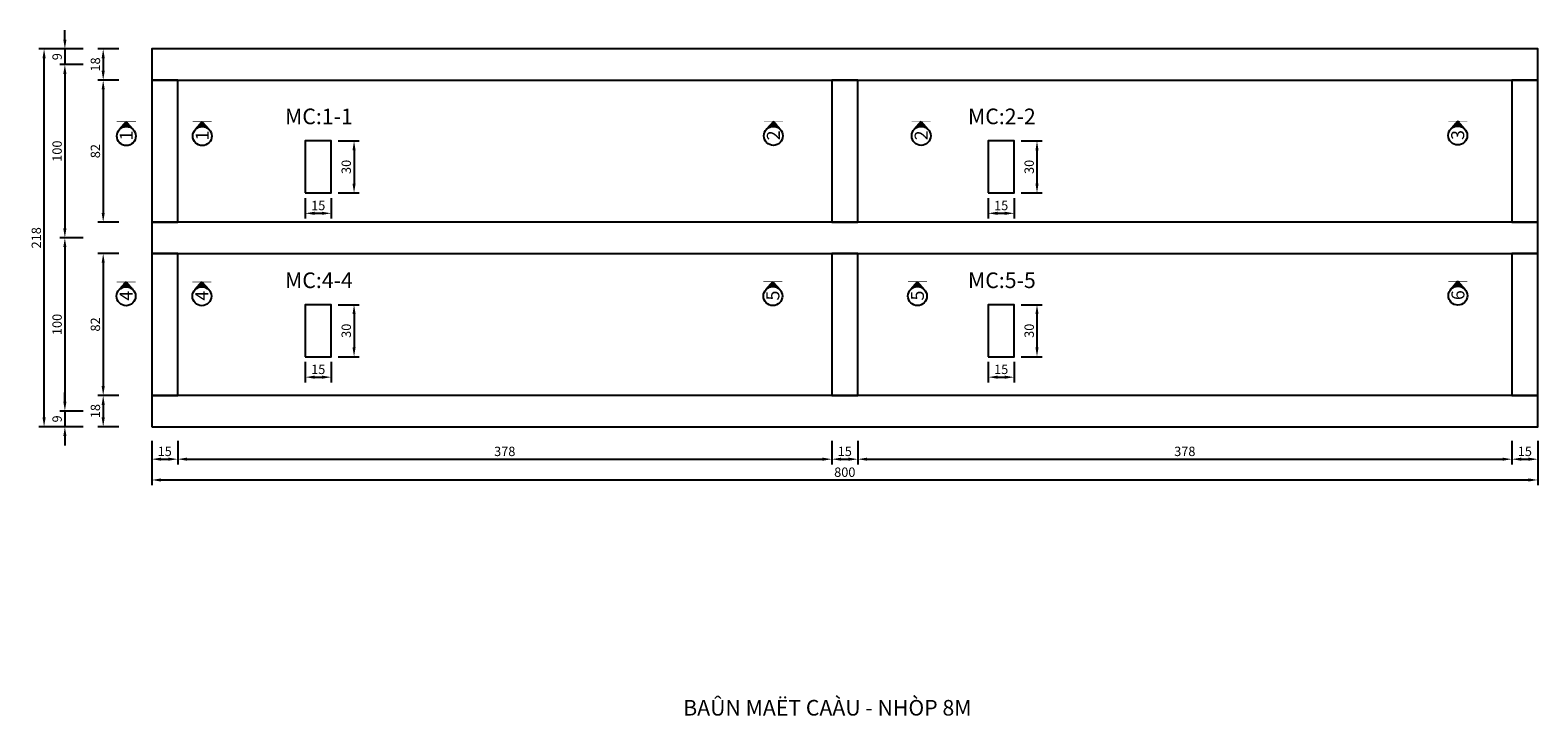
# Model space of a CAD drawing. Units: millimetres. Extents: x -16585 to 39995, y -8746 to 26114.
# Drawn here: x 26181 to 27051, y 21232 to 21628 of the extents above; entities that cross this region are included whole.
import ezdxf
from ezdxf.enums import TextEntityAlignment as Align

# ---------------------------------------------------------------- set-up
doc = ezdxf.new("R2010")
doc.units = ezdxf.units.MM
doc.header["$MEASUREMENT"] = 0
doc.layers.get('Defpoints').update_dxf_attribs({"color": 8})
doc.layers.add('3', color=3, linetype='Continuous')
doc.layers.add('7', color=7, linetype='Continuous')
doc.styles.add('3', font='VHELVEN.TTF', dxfattribs={"width": 0.8, "height": 25})
doc.styles.add('5', font='VHELVEN.TTF', dxfattribs={"height": 35})
doc.styles.add('DIMTEXT', font='VN_vni.SHX', dxfattribs={"width": 0.7})
doc.dimstyles.new('3', dxfattribs={"dimscale": 3, "dimtxt": 1.8, "dimasz": 1.8, "dimexe": 1, "dimexo": 0, "dimgap": 0.6, "dimtad": 1, "dimdec": 0, "dimzin": 2, "dimdsep": 46, "dimtxsty": 'DIMTEXT', "dimcen": 0.09, "dimdle": 0.2, "dimclrd": 2, "dimclre": 2, "dimclrt": 7, "dimadec": 0, "dimazin": 0, "dimtfac": 1, "dimtdec": 4, "dimtix": 1, "dimtmove": 2, "dimatfit": 3, "dimfxl": 1, "dimtolj": 1, "dimtzin": 0, "dimarcsym": 0})

# ---------------------------------------------------------------- blocks, each defined once
blk = doc.blocks.new('*D1233')
at = {"layer": '7', "color": 2, "lineweight": -2, "transparency": 16777216}
for p, q in [((26232.26, 21616.74), (26220.22, 21616.74)), ((26223.22, 21611.34), (26223.22, 21604.14)), ((26232.26, 21598.74), (26220.22, 21598.74))]:
    blk.add_line(p, q, dxfattribs=at)
at = {"layer": '7', "color": 2, "transparency": 16777216}
for points in [[(26222.32, 21611.34), (26224.12, 21611.34), (26223.22, 21616.74)], [(26222.32, 21604.14), (26224.12, 21604.14), (26223.22, 21598.74)]]:
    blk.add_solid(points, dxfattribs=at)
at = {"layer": 'Defpoints', "color": 0, "transparency": 16777216}
for p in [(26232.26, 21616.74), (26223.22, 21598.74), (26232.26, 21598.74)]:
    blk.add_point(p, dxfattribs=at)
at = {"layer": '7', "color": 7, "transparency": 16777216, "insert": (26218.72, 21607.74), "char_height": 5.4, "attachment_point": 5, "rotation": 90, "style": 'DIMTEXT'}
blk.add_mtext('\\A1;18', dxfattribs=at)
blk = doc.blocks.new('*D1234')
at = {"layer": '7', "color": 2, "lineweight": -2, "transparency": 16777216}
for p, q in [((26232.26, 21598.74), (26220.22, 21598.74)), ((26223.22, 21593.34), (26223.22, 21522.14)), ((26232.26, 21516.74), (26220.22, 21516.74))]:
    blk.add_line(p, q, dxfattribs=at)
at = {"layer": '7', "color": 2, "transparency": 16777216}
for points in [[(26222.32, 21593.34), (26224.12, 21593.34), (26223.22, 21598.74)], [(26222.32, 21522.14), (26224.12, 21522.14), (26223.22, 21516.74)]]:
    blk.add_solid(points, dxfattribs=at)
at = {"layer": 'Defpoints', "color": 0, "transparency": 16777216}
for p in [(26232.26, 21598.74), (26223.22, 21516.74), (26232.26, 21516.74)]:
    blk.add_point(p, dxfattribs=at)
at = {"layer": '7', "color": 7, "transparency": 16777216, "insert": (26218.72, 21557.74), "char_height": 5.4, "attachment_point": 5, "rotation": 90, "style": 'DIMTEXT'}
blk.add_mtext('\\A1;82', dxfattribs=at)
blk = doc.blocks.new('*D1235')
at = {"layer": '7', "color": 2, "lineweight": -2, "transparency": 16777216}
for p, q in [((26232.26, 21498.74), (26220.22, 21498.74)), ((26223.22, 21493.34), (26223.22, 21422.14)), ((26232.26, 21416.74), (26220.22, 21416.74))]:
    blk.add_line(p, q, dxfattribs=at)
at = {"layer": '7', "color": 2, "transparency": 16777216}
for points in [[(26222.32, 21493.34), (26224.12, 21493.34), (26223.22, 21498.74)], [(26222.32, 21422.14), (26224.12, 21422.14), (26223.22, 21416.74)]]:
    blk.add_solid(points, dxfattribs=at)
at = {"layer": 'Defpoints', "color": 0, "transparency": 16777216}
for p in [(26232.26, 21498.74), (26223.22, 21416.74), (26232.26, 21416.74)]:
    blk.add_point(p, dxfattribs=at)
at = {"layer": '7', "color": 7, "transparency": 16777216, "insert": (26218.72, 21457.74), "char_height": 5.4, "attachment_point": 5, "rotation": 90, "style": 'DIMTEXT'}
blk.add_mtext('\\A1;82', dxfattribs=at)
blk = doc.blocks.new('*D1236')
at = {"layer": '7', "color": 2, "lineweight": -2, "transparency": 16777216}
for p, q in [((26232.26, 21416.74), (26220.22, 21416.74)), ((26223.22, 21411.34), (26223.22, 21404.14)), ((26232.26, 21398.74), (26220.22, 21398.74))]:
    blk.add_line(p, q, dxfattribs=at)
at = {"layer": '7', "color": 2, "transparency": 16777216}
for points in [[(26222.32, 21411.34), (26224.12, 21411.34), (26223.22, 21416.74)], [(26222.32, 21404.14), (26224.12, 21404.14), (26223.22, 21398.74)]]:
    blk.add_solid(points, dxfattribs=at)
at = {"layer": 'Defpoints', "color": 0, "transparency": 16777216}
for p in [(26232.26, 21416.74), (26223.22, 21398.74), (26232.26, 21398.74)]:
    blk.add_point(p, dxfattribs=at)
at = {"layer": '7', "color": 7, "transparency": 16777216, "insert": (26218.72, 21407.74), "char_height": 5.4, "attachment_point": 5, "rotation": 90, "style": 'DIMTEXT'}
blk.add_mtext('\\A1;18', dxfattribs=at)
blk = doc.blocks.new('*D1237')
at = {"layer": '7', "color": 2, "lineweight": -2, "transparency": 16777216}
for p, q in [((26201.11, 21622.14), (26201.11, 21627.54)), ((26211.61, 21616.74), (26198.11, 21616.74)), ((26201.11, 21616.74), (26201.11, 21607.74)), ((26211.61, 21607.74), (26198.11, 21607.74)), ((26201.11, 21602.34), (26201.11, 21596.94))]:
    blk.add_line(p, q, dxfattribs=at)
at = {"layer": '7', "color": 2, "transparency": 16777216}
for points in [[(26200.21, 21622.14), (26202.01, 21622.14), (26201.11, 21616.74)], [(26200.21, 21602.34), (26202.01, 21602.34), (26201.11, 21607.74)]]:
    blk.add_solid(points, dxfattribs=at)
at = {"layer": 'Defpoints', "color": 0, "transparency": 16777216}
for p in [(26211.61, 21616.74), (26201.11, 21607.74), (26211.61, 21607.74)]:
    blk.add_point(p, dxfattribs=at)
at = {"layer": '7', "color": 7, "transparency": 16777216, "insert": (26196.61, 21612.24), "char_height": 5.4, "attachment_point": 5, "rotation": 90, "style": 'DIMTEXT'}
blk.add_mtext('\\A1;9', dxfattribs=at)
blk = doc.blocks.new('*D1238')
at = {"layer": '7', "color": 2, "lineweight": -2, "transparency": 16777216}
for p, q in [((26211.61, 21607.74), (26198.11, 21607.74)), ((26201.11, 21602.34), (26201.11, 21513.14)), ((26211.61, 21507.74), (26198.11, 21507.74))]:
    blk.add_line(p, q, dxfattribs=at)
at = {"layer": '7', "color": 2, "transparency": 16777216}
for points in [[(26200.21, 21602.34), (26202.01, 21602.34), (26201.11, 21607.74)], [(26200.21, 21513.14), (26202.01, 21513.14), (26201.11, 21507.74)]]:
    blk.add_solid(points, dxfattribs=at)
at = {"layer": 'Defpoints', "color": 0, "transparency": 16777216}
for p in [(26211.61, 21607.74), (26201.11, 21507.74), (26211.61, 21507.74)]:
    blk.add_point(p, dxfattribs=at)
at = {"layer": '7', "color": 7, "transparency": 16777216, "insert": (26196.61, 21557.74), "char_height": 5.4, "attachment_point": 5, "rotation": 90, "style": 'DIMTEXT'}
blk.add_mtext('\\A1;100', dxfattribs=at)
blk = doc.blocks.new('*D1239')
at = {"layer": '7', "color": 2, "lineweight": -2, "transparency": 16777216}
for p, q in [((26211.61, 21507.74), (26198.11, 21507.74)), ((26201.11, 21502.34), (26201.11, 21413.14)), ((26211.61, 21407.74), (26198.11, 21407.74))]:
    blk.add_line(p, q, dxfattribs=at)
at = {"layer": '7', "color": 2, "transparency": 16777216}
for points in [[(26200.21, 21502.34), (26202.01, 21502.34), (26201.11, 21507.74)], [(26200.21, 21413.14), (26202.01, 21413.14), (26201.11, 21407.74)]]:
    blk.add_solid(points, dxfattribs=at)
at = {"layer": 'Defpoints', "color": 0, "transparency": 16777216}
for p in [(26211.61, 21507.74), (26201.11, 21407.74), (26211.61, 21407.74)]:
    blk.add_point(p, dxfattribs=at)
at = {"layer": '7', "color": 7, "transparency": 16777216, "insert": (26196.61, 21457.74), "char_height": 5.4, "attachment_point": 5, "rotation": 90, "style": 'DIMTEXT'}
blk.add_mtext('\\A1;100', dxfattribs=at)
blk = doc.blocks.new('*D1240')
at = {"layer": '7', "color": 2, "lineweight": -2, "transparency": 16777216}
for p, q in [((26201.11, 21413.14), (26201.11, 21418.54)), ((26211.61, 21407.74), (26198.11, 21407.74)), ((26201.11, 21407.74), (26201.11, 21398.74)), ((26211.61, 21398.74), (26198.11, 21398.74)), ((26201.11, 21393.34), (26201.11, 21387.94))]:
    blk.add_line(p, q, dxfattribs=at)
at = {"layer": '7', "color": 2, "transparency": 16777216}
for points in [[(26200.21, 21413.14), (26202.01, 21413.14), (26201.11, 21407.74)], [(26200.21, 21393.34), (26202.01, 21393.34), (26201.11, 21398.74)]]:
    blk.add_solid(points, dxfattribs=at)
at = {"layer": 'Defpoints', "color": 0, "transparency": 16777216}
for p in [(26211.61, 21407.74), (26201.11, 21398.74), (26211.61, 21398.74)]:
    blk.add_point(p, dxfattribs=at)
at = {"layer": '7', "color": 7, "transparency": 16777216, "insert": (26196.61, 21403.24), "char_height": 5.4, "attachment_point": 5, "rotation": 90, "style": 'DIMTEXT'}
blk.add_mtext('\\A1;9', dxfattribs=at)
blk = doc.blocks.new('*D1241')
at = {"layer": '7', "color": 2, "lineweight": -2, "transparency": 16777216}
for p, q in [((26211.61, 21616.74), (26186.11, 21616.74)), ((26189.11, 21404.14), (26189.11, 21611.34)), ((26211.61, 21398.74), (26186.11, 21398.74))]:
    blk.add_line(p, q, dxfattribs=at)
at = {"layer": '7', "color": 2, "transparency": 16777216}
for points in [[(26188.21, 21611.34), (26190.01, 21611.34), (26189.11, 21616.74)], [(26188.21, 21404.14), (26190.01, 21404.14), (26189.11, 21398.74)]]:
    blk.add_solid(points, dxfattribs=at)
at = {"layer": 'Defpoints', "color": 0, "transparency": 16777216}
for p in [(26189.11, 21616.74), (26211.61, 21616.74), (26211.61, 21398.74)]:
    blk.add_point(p, dxfattribs=at)
at = {"layer": '7', "color": 7, "transparency": 16777216, "insert": (26184.61, 21507.74), "char_height": 5.4, "attachment_point": 5, "rotation": 90, "style": 'DIMTEXT'}
blk.add_mtext('\\A1;218', dxfattribs=at)
blk = doc.blocks.new('*D1245')
at = {"layer": '7', "color": 2, "lineweight": -2, "transparency": 16777216}
for p, q in [((26251.23, 21390.51), (26251.23, 21377.01)), ((26266.23, 21390.51), (26266.23, 21377.01)), ((26256.63, 21380.01), (26260.83, 21380.01))]:
    blk.add_line(p, q, dxfattribs=at)
at = {"layer": '7', "color": 2, "transparency": 16777216}
for points in [[(26256.63, 21380.91), (26256.63, 21379.11), (26251.23, 21380.01)], [(26260.83, 21380.91), (26260.83, 21379.11), (26266.23, 21380.01)]]:
    blk.add_solid(points, dxfattribs=at)
at = {"layer": 'Defpoints', "color": 0, "transparency": 16777216}
for p in [(26251.23, 21390.51), (26266.23, 21390.51), (26266.23, 21380.01)]:
    blk.add_point(p, dxfattribs=at)
at = {"layer": '7', "color": 7, "transparency": 16777216, "insert": (26258.73, 21384.51), "char_height": 5.4, "attachment_point": 5, "style": 'DIMTEXT'}
blk.add_mtext('\\A1;15', dxfattribs=at)
blk = doc.blocks.new('*D1246')
at = {"layer": '7', "color": 2, "lineweight": -2, "transparency": 16777216}
for p, q in [((26266.23, 21390.51), (26266.23, 21377.01)), ((26643.73, 21390.51), (26643.73, 21377.01)), ((26271.63, 21380.01), (26638.33, 21380.01))]:
    blk.add_line(p, q, dxfattribs=at)
at = {"layer": '7', "color": 2, "transparency": 16777216}
for points in [[(26271.63, 21380.91), (26271.63, 21379.11), (26266.23, 21380.01)], [(26638.33, 21380.91), (26638.33, 21379.11), (26643.73, 21380.01)]]:
    blk.add_solid(points, dxfattribs=at)
at = {"layer": 'Defpoints', "color": 0, "transparency": 16777216}
for p in [(26266.23, 21390.51), (26643.73, 21390.51), (26643.73, 21380.01)]:
    blk.add_point(p, dxfattribs=at)
at = {"layer": '7', "color": 7, "transparency": 16777216, "insert": (26454.98, 21384.51), "char_height": 5.4, "attachment_point": 5, "style": 'DIMTEXT'}
blk.add_mtext('\\A1;378', dxfattribs=at)
blk = doc.blocks.new('*D1247')
at = {"layer": '7', "color": 2, "lineweight": -2, "transparency": 16777216}
for p, q in [((26643.73, 21390.51), (26643.73, 21377.01)), ((26658.73, 21390.51), (26658.73, 21377.01)), ((26649.13, 21380.01), (26653.33, 21380.01))]:
    blk.add_line(p, q, dxfattribs=at)
at = {"layer": '7', "color": 2, "transparency": 16777216}
for points in [[(26649.13, 21380.91), (26649.13, 21379.11), (26643.73, 21380.01)], [(26653.33, 21380.91), (26653.33, 21379.11), (26658.73, 21380.01)]]:
    blk.add_solid(points, dxfattribs=at)
at = {"layer": 'Defpoints', "color": 0, "transparency": 16777216}
for p in [(26643.73, 21390.51), (26658.73, 21390.51), (26658.73, 21380.01)]:
    blk.add_point(p, dxfattribs=at)
at = {"layer": '7', "color": 7, "transparency": 16777216, "insert": (26651.23, 21384.51), "char_height": 5.4, "attachment_point": 5, "style": 'DIMTEXT'}
blk.add_mtext('\\A1;15', dxfattribs=at)
blk = doc.blocks.new('*D1248')
at = {"layer": '7', "color": 2, "lineweight": -2, "transparency": 16777216}
for p, q in [((26658.73, 21390.51), (26658.73, 21377.01)), ((27036.23, 21390.51), (27036.23, 21377.01)), ((26664.13, 21380.01), (27030.83, 21380.01))]:
    blk.add_line(p, q, dxfattribs=at)
at = {"layer": '7', "color": 2, "transparency": 16777216}
for points in [[(26664.13, 21380.91), (26664.13, 21379.11), (26658.73, 21380.01)], [(27030.83, 21380.91), (27030.83, 21379.11), (27036.23, 21380.01)]]:
    blk.add_solid(points, dxfattribs=at)
at = {"layer": 'Defpoints', "color": 0, "transparency": 16777216}
for p in [(26658.73, 21390.51), (27036.23, 21390.51), (27036.23, 21380.01)]:
    blk.add_point(p, dxfattribs=at)
at = {"layer": '7', "color": 7, "transparency": 16777216, "insert": (26847.48, 21384.51), "char_height": 5.4, "attachment_point": 5, "style": 'DIMTEXT'}
blk.add_mtext('\\A1;378', dxfattribs=at)
blk = doc.blocks.new('*D1249')
at = {"layer": '7', "color": 2, "lineweight": -2, "transparency": 16777216}
for p, q in [((27036.23, 21390.51), (27036.23, 21377.01)), ((27051.23, 21390.51), (27051.23, 21377.01)), ((27041.63, 21380.01), (27045.83, 21380.01))]:
    blk.add_line(p, q, dxfattribs=at)
at = {"layer": '7', "color": 2, "transparency": 16777216}
for points in [[(27041.63, 21380.91), (27041.63, 21379.11), (27036.23, 21380.01)], [(27045.83, 21380.91), (27045.83, 21379.11), (27051.23, 21380.01)]]:
    blk.add_solid(points, dxfattribs=at)
at = {"layer": 'Defpoints', "color": 0, "transparency": 16777216}
for p in [(27036.23, 21390.51), (27051.23, 21390.51), (27051.23, 21380.01)]:
    blk.add_point(p, dxfattribs=at)
at = {"layer": '7', "color": 7, "transparency": 16777216, "insert": (27043.73, 21384.51), "char_height": 5.4, "attachment_point": 5, "style": 'DIMTEXT'}
blk.add_mtext('\\A1;15', dxfattribs=at)
blk = doc.blocks.new('*D1250')
at = {"layer": '7', "color": 2, "lineweight": -2, "transparency": 16777216}
for p, q in [((26251.23, 21390.51), (26251.23, 21365.01)), ((27051.23, 21390.51), (27051.23, 21365.01)), ((26256.63, 21368.01), (27045.83, 21368.01))]:
    blk.add_line(p, q, dxfattribs=at)
at = {"layer": '7', "color": 2, "transparency": 16777216}
for points in [[(26256.63, 21368.91), (26256.63, 21367.11), (26251.23, 21368.01)], [(27045.83, 21368.91), (27045.83, 21367.11), (27051.23, 21368.01)]]:
    blk.add_solid(points, dxfattribs=at)
at = {"layer": 'Defpoints', "color": 0, "transparency": 16777216}
for p in [(26251.23, 21390.51), (27051.23, 21390.51), (27051.23, 21368.01)]:
    blk.add_point(p, dxfattribs=at)
at = {"layer": '7', "color": 7, "transparency": 16777216, "insert": (26651.23, 21372.51), "char_height": 5.4, "attachment_point": 5, "style": 'DIMTEXT'}
blk.add_mtext('\\A1;800', dxfattribs=at)
blk = doc.blocks.new('*D1251')
at = {"layer": '7', "color": 2, "lineweight": -2, "transparency": 16777216}
for p, q in [((26358.83, 21563.65), (26371, 21563.65)), ((26368, 21558.25), (26368, 21539.05)), ((26358.83, 21533.65), (26371, 21533.65))]:
    blk.add_line(p, q, dxfattribs=at)
at = {"layer": '7', "color": 2, "transparency": 16777216}
for points in [[(26367.1, 21558.25), (26368.9, 21558.25), (26368, 21563.65)], [(26367.1, 21539.05), (26368.9, 21539.05), (26368, 21533.65)]]:
    blk.add_solid(points, dxfattribs=at)
at = {"layer": 'Defpoints', "color": 0, "transparency": 16777216}
for p in [(26358.83, 21563.65), (26358.83, 21533.65), (26368, 21533.65)]:
    blk.add_point(p, dxfattribs=at)
at = {"layer": '7', "color": 7, "transparency": 16777216, "insert": (26363.5, 21548.65), "char_height": 5.4, "attachment_point": 5, "rotation": 90, "style": 'DIMTEXT'}
blk.add_mtext('\\A1;30', dxfattribs=at)
blk = doc.blocks.new('*D1252')
at = {"layer": '7', "color": 2, "lineweight": -2, "transparency": 16777216}
for p, q in [((26339.83, 21530.66), (26339.83, 21518.87)), ((26354.83, 21530.66), (26354.83, 21518.87)), ((26345.23, 21521.87), (26349.43, 21521.87))]:
    blk.add_line(p, q, dxfattribs=at)
at = {"layer": '7', "color": 2, "transparency": 16777216}
for points in [[(26345.23, 21522.77), (26345.23, 21520.97), (26339.83, 21521.87)], [(26349.43, 21522.77), (26349.43, 21520.97), (26354.83, 21521.87)]]:
    blk.add_solid(points, dxfattribs=at)
at = {"layer": 'Defpoints', "color": 0, "transparency": 16777216}
for p in [(26339.83, 21530.66), (26354.83, 21530.66), (26354.83, 21521.87)]:
    blk.add_point(p, dxfattribs=at)
at = {"layer": '7', "color": 7, "transparency": 16777216, "insert": (26347.33, 21526.37), "char_height": 5.4, "attachment_point": 5, "style": 'DIMTEXT'}
blk.add_mtext('\\A1;15', dxfattribs=at)
blk = doc.blocks.new('A$C05531E25')
h = blk.add_hatch()
h.set_pattern_fill('ANSI37', color=256, scale=0.96, angle=-90, style=0)
h.set_pattern_definition([(45, (1073.40383, 176.33965), (0.084852814, -0.084852814), []), (315, (1073.40383, 176.33965), (-0.084852814, -0.084852814), [])])
h.paths.add_polyline_path([(0.11, 3.52), (3.09, 0.89, -0.215149), (1.9, 3.52, -0.215149), (3.09, 6.16)])
for q in [(3.09, 6.16), (3.09, 0.89)]:
    blk.add_line((0.11, 3.52), q)
at = {"const_width": 0.216}
blk.add_lwpolyline([(0.11, 7.04), (0.11, 0)], dxfattribs=at)
blk.add_circle((5.42, 3.52), 3.51)
blk = doc.blocks.new('MC1')
at = {"xscale": 0.5199999999999818, "yscale": 0.5199999999999818, "zscale": 0.5199999999999818, "rotation": 180}
blk.add_blockref('A$C05531E25', (0.09, 1.86), dxfattribs=at)
at = {"style": '5'}
blk.add_attdef('AA', text='', height=2, dxfattribs=at).set_placement((-2.63, 0.03), align=Align.MIDDLE_CENTER)
blk = doc.blocks.new('*D1266')
at = {"layer": '7', "color": 2, "lineweight": -2, "transparency": 16777216}
for p, q in [((26358.83, 21469.1), (26371, 21469.1)), ((26368, 21463.7), (26368, 21444.5)), ((26358.83, 21439.1), (26371, 21439.1))]:
    blk.add_line(p, q, dxfattribs=at)
at = {"layer": '7', "color": 2, "transparency": 16777216}
for points in [[(26367.1, 21463.7), (26368.9, 21463.7), (26368, 21469.1)], [(26367.1, 21444.5), (26368.9, 21444.5), (26368, 21439.1)]]:
    blk.add_solid(points, dxfattribs=at)
at = {"layer": 'Defpoints', "color": 0, "transparency": 16777216}
for p in [(26358.83, 21469.1), (26358.83, 21439.1), (26368, 21439.1)]:
    blk.add_point(p, dxfattribs=at)
at = {"layer": '7', "color": 7, "transparency": 16777216, "insert": (26363.5, 21454.1), "char_height": 5.4, "attachment_point": 5, "rotation": 90, "style": 'DIMTEXT'}
blk.add_mtext('\\A1;30', dxfattribs=at)
blk = doc.blocks.new('*D1267')
at = {"layer": '7', "color": 2, "lineweight": -2, "transparency": 16777216}
for p, q in [((26339.83, 21436.12), (26339.83, 21424.33)), ((26354.83, 21436.12), (26354.83, 21424.33)), ((26345.23, 21427.33), (26349.43, 21427.33))]:
    blk.add_line(p, q, dxfattribs=at)
at = {"layer": '7', "color": 2, "transparency": 16777216}
for points in [[(26345.23, 21428.23), (26345.23, 21426.43), (26339.83, 21427.33)], [(26349.43, 21428.23), (26349.43, 21426.43), (26354.83, 21427.33)]]:
    blk.add_solid(points, dxfattribs=at)
at = {"layer": 'Defpoints', "color": 0, "transparency": 16777216}
for p in [(26339.83, 21436.12), (26354.83, 21436.12), (26354.83, 21427.33)]:
    blk.add_point(p, dxfattribs=at)
at = {"layer": '7', "color": 7, "transparency": 16777216, "insert": (26347.33, 21431.83), "char_height": 5.4, "attachment_point": 5, "style": 'DIMTEXT'}
blk.add_mtext('\\A1;15', dxfattribs=at)
blk = doc.blocks.new('*D1268')
at = {"layer": '7', "color": 2, "lineweight": -2, "transparency": 16777216}
for p, q in [((26752.99, 21469.1), (26765.16, 21469.1)), ((26762.16, 21463.7), (26762.16, 21444.5)), ((26752.99, 21439.1), (26765.16, 21439.1))]:
    blk.add_line(p, q, dxfattribs=at)
at = {"layer": '7', "color": 2, "transparency": 16777216}
for points in [[(26761.26, 21463.7), (26763.06, 21463.7), (26762.16, 21469.1)], [(26761.26, 21444.5), (26763.06, 21444.5), (26762.16, 21439.1)]]:
    blk.add_solid(points, dxfattribs=at)
at = {"layer": 'Defpoints', "color": 0, "transparency": 16777216}
for p in [(26752.99, 21469.1), (26752.99, 21439.1), (26762.16, 21439.1)]:
    blk.add_point(p, dxfattribs=at)
at = {"layer": '7', "color": 7, "transparency": 16777216, "insert": (26757.66, 21454.1), "char_height": 5.4, "attachment_point": 5, "rotation": 90, "style": 'DIMTEXT'}
blk.add_mtext('\\A1;30', dxfattribs=at)
blk = doc.blocks.new('*D1269')
at = {"layer": '7', "color": 2, "lineweight": -2, "transparency": 16777216}
for p, q in [((26733.99, 21436.12), (26733.99, 21424.33)), ((26748.99, 21436.12), (26748.99, 21424.33)), ((26739.39, 21427.33), (26743.59, 21427.33))]:
    blk.add_line(p, q, dxfattribs=at)
at = {"layer": '7', "color": 2, "transparency": 16777216}
for points in [[(26739.39, 21428.23), (26739.39, 21426.43), (26733.99, 21427.33)], [(26743.59, 21428.23), (26743.59, 21426.43), (26748.99, 21427.33)]]:
    blk.add_solid(points, dxfattribs=at)
at = {"layer": 'Defpoints', "color": 0, "transparency": 16777216}
for p in [(26733.99, 21436.12), (26748.99, 21436.12), (26748.99, 21427.33)]:
    blk.add_point(p, dxfattribs=at)
at = {"layer": '7', "color": 7, "transparency": 16777216, "insert": (26741.49, 21431.83), "char_height": 5.4, "attachment_point": 5, "style": 'DIMTEXT'}
blk.add_mtext('\\A1;15', dxfattribs=at)
blk = doc.blocks.new('*D1270')
at = {"layer": '7', "color": 2, "lineweight": -2, "transparency": 16777216}
for p, q in [((26752.99, 21563.65), (26765.16, 21563.65)), ((26762.16, 21558.25), (26762.16, 21539.05)), ((26752.99, 21533.65), (26765.16, 21533.65))]:
    blk.add_line(p, q, dxfattribs=at)
at = {"layer": '7', "color": 2, "transparency": 16777216}
for points in [[(26761.26, 21558.25), (26763.06, 21558.25), (26762.16, 21563.65)], [(26761.26, 21539.05), (26763.06, 21539.05), (26762.16, 21533.65)]]:
    blk.add_solid(points, dxfattribs=at)
at = {"layer": 'Defpoints', "color": 0, "transparency": 16777216}
for p in [(26752.99, 21563.65), (26752.99, 21533.65), (26762.16, 21533.65)]:
    blk.add_point(p, dxfattribs=at)
at = {"layer": '7', "color": 7, "transparency": 16777216, "insert": (26757.66, 21548.65), "char_height": 5.4, "attachment_point": 5, "rotation": 90, "style": 'DIMTEXT'}
blk.add_mtext('\\A1;30', dxfattribs=at)
blk = doc.blocks.new('*D1271')
at = {"layer": '7', "color": 2, "lineweight": -2, "transparency": 16777216}
for p, q in [((26733.99, 21530.66), (26733.99, 21518.87)), ((26748.99, 21530.66), (26748.99, 21518.87)), ((26739.39, 21521.87), (26743.59, 21521.87))]:
    blk.add_line(p, q, dxfattribs=at)
at = {"layer": '7', "color": 2, "transparency": 16777216}
for points in [[(26739.39, 21522.77), (26739.39, 21520.97), (26733.99, 21521.87)], [(26743.59, 21522.77), (26743.59, 21520.97), (26748.99, 21521.87)]]:
    blk.add_solid(points, dxfattribs=at)
at = {"layer": 'Defpoints', "color": 0, "transparency": 16777216}
for p in [(26733.99, 21530.66), (26748.99, 21530.66), (26748.99, 21521.87)]:
    blk.add_point(p, dxfattribs=at)
at = {"layer": '7', "color": 7, "transparency": 16777216, "insert": (26741.49, 21526.37), "char_height": 5.4, "attachment_point": 5, "style": 'DIMTEXT'}
blk.add_mtext('\\A1;15', dxfattribs=at)

msp = doc.modelspace()

# ---------------------------------------------------------------- linework, layer by layer
at = {"layer": '3'}
for points in [[(26251.23, 21598.74), (27051.23, 21598.74), (27051.23, 21616.74), (26251.23, 21616.74)], [(26251.23, 21516.74), (26266.23, 21516.74), (26266.23, 21598.74), (26251.23, 21598.74)], [(26643.73, 21516.74), (26658.73, 21516.74), (26658.73, 21598.74), (26643.73, 21598.74)], [(27036.23, 21516.74), (27051.23, 21516.74), (27051.23, 21598.74), (27036.23, 21598.74)], [(26339.83, 21533.65), (26354.83, 21533.65), (26354.83, 21563.65), (26339.83, 21563.65)], [(26733.99, 21533.65), (26748.99, 21533.65), (26748.99, 21563.65), (26733.99, 21563.65)], [(26251.23, 21498.74), (27051.23, 21498.74), (27051.23, 21516.74), (26251.23, 21516.74)], [(26251.23, 21416.74), (26266.23, 21416.74), (26266.23, 21498.74), (26251.23, 21498.74)], [(26643.73, 21416.74), (26658.73, 21416.74), (26658.73, 21498.74), (26643.73, 21498.74)], [(27036.23, 21416.74), (27051.23, 21416.74), (27051.23, 21498.74), (27036.23, 21498.74)], [(26339.83, 21439.1), (26354.83, 21439.1), (26354.83, 21469.1), (26339.83, 21469.1)], [(26733.99, 21439.1), (26748.99, 21439.1), (26748.99, 21469.1), (26733.99, 21469.1)], [(26251.23, 21398.74), (27051.23, 21398.74), (27051.23, 21416.74), (26251.23, 21416.74)]]:
    msp.add_lwpolyline(points, close=True, dxfattribs=at)

# ---------------------------------------------------------------- block references
at = {"layer": '7'}
ref = msp.add_blockref('MC1', (26236.66, 21574.63), dxfattribs=dict(at, xscale=3, yscale=3, zscale=3, rotation=90))
ref.add_attrib('AA', '1', dxfattribs={"layer": '0', "height": 7.5, "rotation": 90, "style": '5'}).set_placement((26236.56, 21566.74), align=Align.MIDDLE_CENTER)
ref = msp.add_blockref('MC1', (26280.5, 21574.63), dxfattribs=dict(at, xscale=3, yscale=3, zscale=3, rotation=90))
ref.add_attrib('AA', '1', dxfattribs={"layer": '0', "height": 7.5, "rotation": 90, "style": '5'}).set_placement((26280.4, 21566.74), align=Align.MIDDLE_CENTER)
ref = msp.add_blockref('MC1', (26610.1, 21574.74), dxfattribs=dict(at, xscale=3, yscale=3, zscale=3, rotation=90))
ref.add_attrib('AA', '2', dxfattribs={"layer": '0', "height": 7.5, "rotation": 90, "style": '5'}).set_placement((26610, 21566.85), align=Align.MIDDLE_CENTER)
ref = msp.add_blockref('MC1', (26695.41, 21574.74), dxfattribs=dict(at, xscale=3, yscale=3, zscale=3, rotation=90))
ref.add_attrib('AA', '2', dxfattribs={"layer": '0', "height": 7.5, "rotation": 90, "style": '5'}).set_placement((26695.31, 21566.85), align=Align.MIDDLE_CENTER)
ref = msp.add_blockref('MC1', (27005.07, 21574.95), dxfattribs=dict(at, xscale=3, yscale=3, zscale=3, rotation=90))
ref.add_attrib('AA', '3', dxfattribs={"layer": '0', "height": 7.5, "rotation": 90, "style": '5'}).set_placement((27004.97, 21567.06), align=Align.MIDDLE_CENTER)
ref = msp.add_blockref('MC1', (26236.5, 21482.21), dxfattribs=dict(at, xscale=3, yscale=3, zscale=3, rotation=90))
ref.add_attrib('AA', '4', dxfattribs={"layer": '0', "height": 7.5, "rotation": 90, "style": '5'}).set_placement((26236.41, 21474.33), align=Align.MIDDLE_CENTER)
ref = msp.add_blockref('MC1', (26280.26, 21482.21), dxfattribs=dict(at, xscale=3, yscale=3, zscale=3, rotation=90))
ref.add_attrib('AA', '4', dxfattribs={"layer": '0', "height": 7.5, "rotation": 90, "style": '5'}).set_placement((26280.16, 21474.33), align=Align.MIDDLE_CENTER)
ref = msp.add_blockref('MC1', (26609.83, 21482.32), dxfattribs=dict(at, xscale=3, yscale=3, zscale=3, rotation=90))
ref.add_attrib('AA', '5', dxfattribs={"layer": '0', "height": 7.5, "rotation": 90, "style": '5'}).set_placement((26609.73, 21474.43), align=Align.MIDDLE_CENTER)
ref = msp.add_blockref('MC1', (26693.26, 21482.32), dxfattribs=dict(at, xscale=3, yscale=3, zscale=3, rotation=90))
ref.add_attrib('AA', '5', dxfattribs={"layer": '0', "height": 7.5, "rotation": 90, "style": '5'}).set_placement((26693.16, 21474.43), align=Align.MIDDLE_CENTER)
ref = msp.add_blockref('MC1', (27005.19, 21482.53), dxfattribs=dict(at, xscale=3, yscale=3, zscale=3, rotation=90))
ref.add_attrib('AA', '6', dxfattribs={"layer": '0', "height": 7.5, "rotation": 90, "style": '5'}).set_placement((27005.09, 21474.65), align=Align.MIDDLE_CENTER)

# ---------------------------------------------------------------- texts
at = {"layer": '7', "style": '3'}
for s, p in [('%%UMC:1-1', (26328.17, 21573.29)), ('%%UMC:2-2', (26722.33, 21573.29)), ('%%UMC:4-4', (26328.17, 21478.74)), ('%%UMC:5-5', (26722.33, 21478.74)), ('%%UBAÛN MAËT CAÀU - NHÒP 8M', (26557.98, 21232.09))]:
    msp.add_text(s, height=9, dxfattribs=at).set_placement(p)

# ---------------------------------------------------------------- dimensions: what is measured, and where the dimension line sits
at = {"layer": '7'}
for base, p1, p2, picture, middle in [((26201.11, 21607.74), (26211.61, 21616.74), (26211.61, 21607.74), '*D1237', (26196.61, 21612.24)), ((26189.11, 21616.74), (26211.61, 21398.74), (26211.61, 21616.74), '*D1241', (26184.61, 21507.74)), ((26223.22, 21598.74), (26232.26, 21616.74), (26232.26, 21598.74), '*D1233', (26218.72, 21607.74)), ((26201.11, 21507.74), (26211.61, 21607.74), (26211.61, 21507.74), '*D1238', (26196.61, 21557.74)), ((26223.22, 21516.74), (26232.26, 21598.74), (26232.26, 21516.74), '*D1234', (26218.72, 21557.74)), ((26368, 21533.65), (26358.83, 21563.65), (26358.83, 21533.65), '*D1251', (26363.5, 21548.65)), ((26762.16, 21533.65), (26752.99, 21563.65), (26752.99, 21533.65), '*D1270', (26757.66, 21548.65)), ((26201.11, 21407.74), (26211.61, 21507.74), (26211.61, 21407.74), '*D1239', (26196.61, 21457.74)), ((26223.22, 21416.74), (26232.26, 21498.74), (26232.26, 21416.74), '*D1235', (26218.72, 21457.74)), ((26368, 21439.1), (26358.83, 21469.1), (26358.83, 21439.1), '*D1266', (26363.5, 21454.1)), ((26762.16, 21439.1), (26752.99, 21469.1), (26752.99, 21439.1), '*D1268', (26757.66, 21454.1)), ((26201.11, 21398.74), (26211.61, 21407.74), (26211.61, 21398.74), '*D1240', (26196.61, 21403.24)), ((26223.22, 21398.74), (26232.26, 21416.74), (26232.26, 21398.74), '*D1236', (26218.72, 21407.74))]:
    dim = msp.add_linear_dim(base=base, p1=p1, p2=p2, angle=90, dimstyle='3', dxfattribs=at)
    dim.commit()
    dim.dimension.update_dxf_attribs({"geometry": picture, "text_midpoint": middle})
for base, p1, p2, picture, middle in [((26354.83, 21521.87), (26339.83, 21530.66), (26354.83, 21530.66), '*D1252', (26347.33, 21526.37)), ((26748.99, 21521.87), (26733.99, 21530.66), (26748.99, 21530.66), '*D1271', (26741.49, 21526.37)), ((26354.83, 21427.33), (26339.83, 21436.12), (26354.83, 21436.12), '*D1267', (26347.33, 21431.83)), ((26748.99, 21427.33), (26733.99, 21436.12), (26748.99, 21436.12), '*D1269', (26741.49, 21431.83)), ((26266.23, 21380.01), (26251.23, 21390.51), (26266.23, 21390.51), '*D1245', (26258.73, 21384.51)), ((27051.23, 21368.01), (26251.23, 21390.51), (27051.23, 21390.51), '*D1250', (26651.23, 21372.51)), ((26643.72806421, 21380.01284553), (26266.22806421, 21390.51284553), (26643.72806421, 21390.51284553), '*D1246', (26454.97806421, 21384.51284553)), ((26658.73, 21380.01), (26643.73, 21390.51), (26658.73, 21390.51), '*D1247', (26651.23, 21384.51)), ((27036.22806421, 21380.01284553), (26658.72806421, 21390.51284553), (27036.22806421, 21390.51284553), '*D1248', (26847.47806421, 21384.51284553)), ((27051.23, 21380.01), (27036.23, 21390.51), (27051.23, 21390.51), '*D1249', (27043.73, 21384.51))]:
    dim = msp.add_linear_dim(base=base, p1=p1, p2=p2, dimstyle='3', dxfattribs=at)
    dim.commit()
    dim.dimension.update_dxf_attribs({"geometry": picture, "text_midpoint": middle})

doc.saveas('drawing.dxf')
